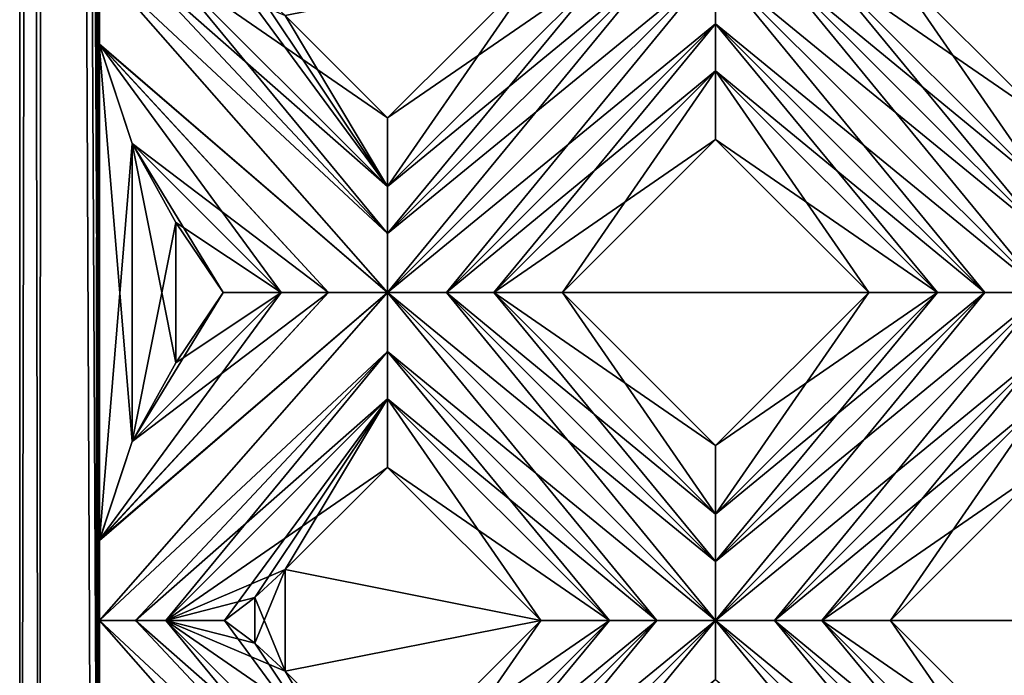
# Model space of a CAD drawing. Units: millimetres. Extents: x -10 to 78, y -110 to 110.
# Drawn here: x 53 to 56, y -75 to -72 of the extents above; entities that cross this region are included whole.
import ezdxf

# ---------------------------------------------------------------- set-up
doc = ezdxf.new("R2010")
doc.units = ezdxf.units.MM
doc.header["$LTSCALE"] = 65.185185
for name, color, linetype in [('162', 7, 'CONTINUOUS'), ('163', 7, 'CONTINUOUS'), ('164', 7, 'CONTINUOUS'), ('165', 7, 'CONTINUOUS'), ('166', 7, 'CONTINUOUS'), ('167', 7, 'CONTINUOUS'), ('168', 7, 'CONTINUOUS'), ('170', 7, 'CONTINUOUS'), ('221', 7, 'CONTINUOUS'), ('222', 7, 'CONTINUOUS'), ('223', 7, 'CONTINUOUS'), ('224', 7, 'CONTINUOUS'), ('225', 7, 'CONTINUOUS'), ('226', 7, 'CONTINUOUS'), ('328', 7, 'CONTINUOUS'), ('329', 7, 'CONTINUOUS'), ('330', 7, 'CONTINUOUS'), ('331', 7, 'CONTINUOUS'), ('332', 7, 'CONTINUOUS'), ('333', 7, 'CONTINUOUS'), ('334', 7, 'CONTINUOUS'), ('336', 7, 'CONTINUOUS'), ('387', 7, 'CONTINUOUS'), ('388', 7, 'CONTINUOUS'), ('389', 7, 'CONTINUOUS'), ('390', 7, 'CONTINUOUS'), ('391', 7, 'CONTINUOUS'), ('392', 7, 'CONTINUOUS'), ('80', 7, 'CONTINUOUS'), ('81', 7, 'CONTINUOUS'), ('82', 7, 'CONTINUOUS'), ('87', 7, 'CONTINUOUS'), ('90', 7, 'CONTINUOUS')]:
    doc.layers.add(name, color=color, linetype=linetype)

msp = doc.modelspace()

# ---------------------------------------------------------------- linework, layer by layer
at = {"layer": '162', "linetype": 'CONTINUOUS'}
for points in [[(56.555, -72.8506, 2.8172), (55.9786, -72.0156, 3), (55.72, -72.0156, 2.8172), (56.555, -72.8506, 2.8172)], [(56.555, -72.5921, 3), (55.9786, -72.0156, 3), (56.555, -72.8506, 2.8172), (56.555, -72.5921, 3)]]:
    msp.add_3dface(points, dxfattribs=at)
at = {"layer": '163', "linetype": 'CONTINUOUS'}
for points in [[(55.32, -72.6742, 3), (55.8964, -73.2506, 3), (55.32, -72.4156, 2.8172), (55.32, -72.6742, 3)], [(55.32, -72.4156, 2.8172), (55.8964, -73.2506, 3), (56.155, -73.2506, 2.8172), (55.32, -72.4156, 2.8172)]]:
    msp.add_3dface(points, dxfattribs=at)
at = {"layer": '164', "linetype": 'CONTINUOUS'}
for points in [[(56.555, -73.2506, 2.7), (55.32, -72.0156, 2.7), (55.32, -72.2379, 2.7322), (56.555, -73.2506, 2.7)], [(55.32, -72.0156, 2.7), (56.555, -73.2506, 2.7), (56.555, -73.0284, 2.7322), (55.32, -72.0156, 2.7)], [(55.5422, -72.0156, 2.7322), (55.32, -72.0156, 2.7), (56.555, -73.0284, 2.7322), (55.5422, -72.0156, 2.7322)], [(56.555, -72.8506, 2.8172), (55.72, -72.0156, 2.8172), (55.5422, -72.0156, 2.7322), (56.555, -72.8506, 2.8172)], [(56.555, -72.8506, 2.8172), (55.5422, -72.0156, 2.7322), (56.555, -73.0284, 2.7322), (56.555, -72.8506, 2.8172)], [(55.32, -72.4156, 2.8172), (56.3331, -73.2506, 2.7321), (55.32, -72.2379, 2.7322), (55.32, -72.4156, 2.8172)], [(56.3331, -73.2506, 2.7321), (56.555, -73.2506, 2.7), (55.32, -72.2379, 2.7322), (56.3331, -73.2506, 2.7321)], [(55.32, -72.4156, 2.8172), (56.155, -73.2506, 2.8172), (56.3331, -73.2506, 2.7321), (55.32, -72.4156, 2.8172)]]:
    msp.add_3dface(points, dxfattribs=at)
at = {"layer": '165', "linetype": 'CONTINUOUS'}
for points in [[(54.085, -72.8506, 2.8172), (53.471, -72.0156, 2.9734), (53.25, -72.0156, 2.8172), (54.085, -72.8506, 2.8172)], [(53.5855, -72.1018, 2.9934), (53.471, -72.0156, 2.9734), (54.085, -72.8506, 2.8172), (53.5855, -72.1018, 2.9934)], [(53.7, -72.2071, 3), (53.5855, -72.1018, 2.9934), (54.085, -72.8506, 2.8172), (53.7, -72.2071, 3)], [(54.085, -72.5921, 3), (53.7, -72.2071, 3), (54.085, -72.8506, 2.8172), (54.085, -72.5921, 3)], [(55.32, -74.0856, 2.8172), (54.7436, -73.2506, 3), (54.485, -73.2506, 2.8172), (55.32, -74.0856, 2.8172)], [(55.32, -73.8271, 3), (54.7436, -73.2506, 3), (55.32, -74.0856, 2.8172), (55.32, -73.8271, 3)], [(56.555, -75.3206, 2.8172), (55.9786, -74.4856, 3), (55.72, -74.4856, 2.8172), (56.555, -75.3206, 2.8172)], [(56.555, -75.0621, 3), (55.9786, -74.4856, 3), (56.555, -75.3206, 2.8172), (56.555, -75.0621, 3)]]:
    msp.add_3dface(points, dxfattribs=at)
at = {"layer": '166', "linetype": 'CONTINUOUS'}
for points in [[(53.1236, -72.6892, 2.8172), (53.288, -72.9865, 2.9112), (53.4658, -73.2506, 2.9722), (53.1236, -72.6892, 2.8172)], [(53.1236, -72.6892, 2.8172), (53.4658, -73.2506, 2.9722), (53.685, -73.2506, 2.8172), (53.1236, -72.6892, 2.8172)], [(54.085, -73.9092, 3), (54.6614, -74.4856, 3), (54.085, -73.6506, 2.8172), (54.085, -73.9092, 3)], [(54.085, -73.6506, 2.8172), (54.6614, -74.4856, 3), (54.92, -74.4856, 2.8172), (54.085, -73.6506, 2.8172)]]:
    msp.add_3dface(points, dxfattribs=at)
at = {"layer": '167', "linetype": 'CONTINUOUS'}
for points in [[(53.0002, -72.0156, 2.7144), (52.9997, -72.313, 2.7139), (54.085, -73.2506, 2.7), (53.0002, -72.0156, 2.7144)], [(53.0002, -72.0156, 2.7144), (54.085, -73.2506, 2.7), (54.085, -73.0284, 2.7322), (53.0002, -72.0156, 2.7144)], [(53.1363, -72.0156, 2.755), (53.0002, -72.0156, 2.7144), (54.085, -73.0284, 2.7322), (53.1363, -72.0156, 2.755)], [(54.085, -72.8506, 2.8172), (53.25, -72.0156, 2.8172), (53.1363, -72.0156, 2.755), (54.085, -72.8506, 2.8172)], [(54.085, -72.8506, 2.8172), (53.1363, -72.0156, 2.755), (54.085, -73.0284, 2.7322), (54.085, -72.8506, 2.8172)], [(52.9997, -72.313, 2.7139), (53.1236, -72.6892, 2.8172), (53.8631, -73.2506, 2.7321), (52.9997, -72.313, 2.7139)], [(54.085, -73.2506, 2.7), (52.9997, -72.313, 2.7139), (53.8631, -73.2506, 2.7321), (54.085, -73.2506, 2.7)], [(53.1236, -72.6892, 2.8172), (53.685, -73.2506, 2.8172), (53.8631, -73.2506, 2.7321), (53.1236, -72.6892, 2.8172)], [(54.085, -73.4729, 2.7322), (55.32, -74.4856, 2.7), (54.085, -73.2506, 2.7), (54.085, -73.4729, 2.7322)], [(54.085, -73.2506, 2.7), (55.32, -74.4856, 2.7), (55.32, -74.2634, 2.7322), (54.085, -73.2506, 2.7)], [(54.3072, -73.2506, 2.7322), (54.085, -73.2506, 2.7), (55.32, -74.2634, 2.7322), (54.3072, -73.2506, 2.7322)], [(55.32, -74.0856, 2.8172), (54.485, -73.2506, 2.8172), (54.3072, -73.2506, 2.7322), (55.32, -74.0856, 2.8172)], [(55.32, -74.0856, 2.8172), (54.3072, -73.2506, 2.7322), (55.32, -74.2634, 2.7322), (55.32, -74.0856, 2.8172)], [(54.085, -73.6506, 2.8172), (55.0981, -74.4856, 2.7321), (54.085, -73.4729, 2.7322), (54.085, -73.6506, 2.8172)], [(55.0981, -74.4856, 2.7321), (55.32, -74.4856, 2.7), (54.085, -73.4729, 2.7322), (55.0981, -74.4856, 2.7321)], [(54.085, -73.6506, 2.8172), (54.92, -74.4856, 2.8172), (55.0981, -74.4856, 2.7321), (54.085, -73.6506, 2.8172)], [(56.555, -75.7206, 2.7), (55.32, -74.4856, 2.7), (55.32, -74.7079, 2.7322), (56.555, -75.7206, 2.7)], [(55.32, -74.4856, 2.7), (56.555, -75.7206, 2.7), (56.555, -75.4984, 2.7322), (55.32, -74.4856, 2.7)], [(55.5422, -74.4856, 2.7322), (55.32, -74.4856, 2.7), (56.555, -75.4984, 2.7322), (55.5422, -74.4856, 2.7322)], [(56.555, -75.3206, 2.8172), (55.72, -74.4856, 2.8172), (55.5422, -74.4856, 2.7322), (56.555, -75.3206, 2.8172)], [(56.555, -75.3206, 2.8172), (55.5422, -74.4856, 2.7322), (56.555, -75.4984, 2.7322), (56.555, -75.3206, 2.8172)]]:
    msp.add_3dface(points, dxfattribs=at)
at = {"layer": '168', "linetype": 'CONTINUOUS'}
for points in [[(54.085, -75.3206, 2.8172), (53.471, -74.4856, 2.9734), (53.25, -74.4856, 2.8172), (54.085, -75.3206, 2.8172)], [(53.5855, -74.5718, 2.9934), (53.471, -74.4856, 2.9734), (54.085, -75.3206, 2.8172), (53.5855, -74.5718, 2.9934)], [(53.7, -74.6771, 3), (53.5855, -74.5718, 2.9934), (54.085, -75.3206, 2.8172), (53.7, -74.6771, 3)], [(54.085, -75.0621, 3), (53.7, -74.6771, 3), (54.085, -75.3206, 2.8172), (54.085, -75.0621, 3)]]:
    msp.add_3dface(points, dxfattribs=at)
at = {"layer": '170', "linetype": 'CONTINUOUS'}
for points in [[(53.0002, -74.4856, 2.7144), (52.9997, -74.783, 2.7139), (54.085, -75.7206, 2.7), (53.0002, -74.4856, 2.7144)], [(53.0002, -74.4856, 2.7144), (54.085, -75.7206, 2.7), (54.085, -75.4984, 2.7322), (53.0002, -74.4856, 2.7144)], [(53.1363, -74.4856, 2.755), (53.0002, -74.4856, 2.7144), (54.085, -75.4984, 2.7322), (53.1363, -74.4856, 2.755)], [(54.085, -75.3206, 2.8172), (53.25, -74.4856, 2.8172), (53.1363, -74.4856, 2.755), (54.085, -75.3206, 2.8172)], [(54.085, -75.3206, 2.8172), (53.1363, -74.4856, 2.755), (54.085, -75.4984, 2.7322), (54.085, -75.3206, 2.8172)]]:
    msp.add_3dface(points, dxfattribs=at)
at = {"layer": '221', "linetype": 'CONTINUOUS'}
for points in [[(54.6614, -72.0156, 3), (54.085, -72.5921, 3), (54.92, -72.0156, 2.8172), (54.6614, -72.0156, 3)], [(54.92, -72.0156, 2.8172), (54.085, -72.5921, 3), (54.085, -72.8506, 2.8172), (54.92, -72.0156, 2.8172)], [(53.2879, -73.5149, 2.9111), (53.1236, -73.8121, 2.8172), (53.685, -73.2506, 2.8172), (53.2879, -73.5149, 2.9111)], [(53.4658, -73.2506, 2.9722), (53.2879, -73.5149, 2.9111), (53.685, -73.2506, 2.8172), (53.4658, -73.2506, 2.9722)]]:
    msp.add_3dface(points, dxfattribs=at)
at = {"layer": '222', "linetype": 'CONTINUOUS'}
for points in [[(55.32, -72.6742, 3), (55.32, -72.4156, 2.8172), (54.485, -73.2506, 2.8172), (55.32, -72.6742, 3)], [(54.7436, -73.2506, 3), (55.32, -72.6742, 3), (54.485, -73.2506, 2.8172), (54.7436, -73.2506, 3)], [(54.085, -73.9092, 3), (54.085, -73.6506, 2.8172), (53.25, -74.4856, 2.8172), (54.085, -73.9092, 3)], [(53.7, -74.2942, 3), (54.085, -73.9092, 3), (53.25, -74.4856, 2.8172), (53.7, -74.2942, 3)], [(53.5852, -74.3997, 2.9934), (53.7, -74.2942, 3), (53.25, -74.4856, 2.8172), (53.5852, -74.3997, 2.9934)], [(53.471, -74.4856, 2.9734), (53.5852, -74.3997, 2.9934), (53.25, -74.4856, 2.8172), (53.471, -74.4856, 2.9734)]]:
    msp.add_3dface(points, dxfattribs=at)
at = {"layer": '223', "linetype": 'CONTINUOUS'}
for points in [[(55.0981, -72.0156, 2.7321), (54.92, -72.0156, 2.8172), (54.085, -73.0284, 2.7322), (55.0981, -72.0156, 2.7321)], [(54.92, -72.0156, 2.8172), (54.085, -72.8506, 2.8172), (54.085, -73.0284, 2.7322), (54.92, -72.0156, 2.8172)], [(55.32, -72.0156, 2.7), (55.0981, -72.0156, 2.7321), (54.085, -73.2506, 2.7), (55.32, -72.0156, 2.7)], [(55.32, -72.0156, 2.7), (54.085, -73.2506, 2.7), (54.3072, -73.2506, 2.7322), (55.32, -72.0156, 2.7)], [(54.085, -73.2506, 2.7), (55.0981, -72.0156, 2.7321), (54.085, -73.0284, 2.7322), (54.085, -73.2506, 2.7)], [(55.32, -72.2379, 2.7322), (55.32, -72.0156, 2.7), (54.3072, -73.2506, 2.7322), (55.32, -72.2379, 2.7322)], [(54.485, -73.2506, 2.8172), (55.32, -72.2379, 2.7322), (54.3072, -73.2506, 2.7322), (54.485, -73.2506, 2.8172)], [(55.32, -72.4156, 2.8172), (55.32, -72.2379, 2.7322), (54.485, -73.2506, 2.8172), (55.32, -72.4156, 2.8172)], [(53.0007, -74.1821, 2.7149), (53.0002, -74.4856, 2.7144), (54.085, -73.2506, 2.7), (53.0007, -74.1821, 2.7149)], [(53.0002, -74.4856, 2.7144), (54.085, -73.4729, 2.7322), (54.085, -73.2506, 2.7), (53.0002, -74.4856, 2.7144)], [(53.1236, -73.8121, 2.8172), (53.0007, -74.1821, 2.7149), (53.685, -73.2506, 2.8172), (53.1236, -73.8121, 2.8172)], [(53.685, -73.2506, 2.8172), (53.0007, -74.1821, 2.7149), (53.8631, -73.2506, 2.7321), (53.685, -73.2506, 2.8172)], [(53.0007, -74.1821, 2.7149), (54.085, -73.2506, 2.7), (53.8631, -73.2506, 2.7321), (53.0007, -74.1821, 2.7149)], [(54.085, -73.4729, 2.7322), (53.0002, -74.4856, 2.7144), (53.1363, -74.4856, 2.755), (54.085, -73.4729, 2.7322)], [(53.25, -74.4856, 2.8172), (54.085, -73.4729, 2.7322), (53.1363, -74.4856, 2.755), (53.25, -74.4856, 2.8172)], [(54.085, -73.6506, 2.8172), (54.085, -73.4729, 2.7322), (53.25, -74.4856, 2.8172), (54.085, -73.6506, 2.8172)]]:
    msp.add_3dface(points, dxfattribs=at)
at = {"layer": '224', "linetype": 'CONTINUOUS'}
for points in [[(55.8964, -73.2506, 3), (55.32, -73.8271, 3), (56.155, -73.2506, 2.8172), (55.8964, -73.2506, 3)], [(56.155, -73.2506, 2.8172), (55.32, -73.8271, 3), (55.32, -74.0856, 2.8172), (56.155, -73.2506, 2.8172)], [(54.6614, -74.4856, 3), (54.085, -75.0621, 3), (54.92, -74.4856, 2.8172), (54.6614, -74.4856, 3)], [(54.92, -74.4856, 2.8172), (54.085, -75.0621, 3), (54.085, -75.3206, 2.8172), (54.92, -74.4856, 2.8172)]]:
    msp.add_3dface(points, dxfattribs=at)
at = {"layer": '225', "linetype": 'CONTINUOUS'}
for points in [[(56.555, -73.9092, 3), (56.555, -73.6506, 2.8172), (55.72, -74.4856, 2.8172), (56.555, -73.9092, 3)], [(55.9786, -74.4856, 3), (56.555, -73.9092, 3), (55.72, -74.4856, 2.8172), (55.9786, -74.4856, 3)]]:
    msp.add_3dface(points, dxfattribs=at)
at = {"layer": '226', "linetype": 'CONTINUOUS'}
for points in [[(56.3331, -73.2506, 2.7321), (56.155, -73.2506, 2.8172), (55.32, -74.2634, 2.7322), (56.3331, -73.2506, 2.7321)], [(56.155, -73.2506, 2.8172), (55.32, -74.0856, 2.8172), (55.32, -74.2634, 2.7322), (56.155, -73.2506, 2.8172)], [(56.555, -73.2506, 2.7), (56.3331, -73.2506, 2.7321), (55.32, -74.4856, 2.7), (56.555, -73.2506, 2.7)], [(56.555, -73.2506, 2.7), (55.32, -74.4856, 2.7), (55.5422, -74.4856, 2.7322), (56.555, -73.2506, 2.7)], [(55.32, -74.4856, 2.7), (56.3331, -73.2506, 2.7321), (55.32, -74.2634, 2.7322), (55.32, -74.4856, 2.7)], [(56.555, -73.4729, 2.7322), (56.555, -73.2506, 2.7), (55.5422, -74.4856, 2.7322), (56.555, -73.4729, 2.7322)], [(55.72, -74.4856, 2.8172), (56.555, -73.4729, 2.7322), (55.5422, -74.4856, 2.7322), (55.72, -74.4856, 2.8172)], [(56.555, -73.6506, 2.8172), (56.555, -73.4729, 2.7322), (55.72, -74.4856, 2.8172), (56.555, -73.6506, 2.8172)], [(55.0981, -74.4856, 2.7321), (54.92, -74.4856, 2.8172), (54.085, -75.4984, 2.7322), (55.0981, -74.4856, 2.7321)], [(54.92, -74.4856, 2.8172), (54.085, -75.3206, 2.8172), (54.085, -75.4984, 2.7322), (54.92, -74.4856, 2.8172)], [(55.32, -74.4856, 2.7), (55.0981, -74.4856, 2.7321), (54.085, -75.7206, 2.7), (55.32, -74.4856, 2.7)], [(55.32, -74.4856, 2.7), (54.085, -75.7206, 2.7), (54.3072, -75.7206, 2.7322), (55.32, -74.4856, 2.7)], [(54.085, -75.7206, 2.7), (55.0981, -74.4856, 2.7321), (54.085, -75.4984, 2.7322), (54.085, -75.7206, 2.7)], [(55.32, -74.7079, 2.7322), (55.32, -74.4856, 2.7), (54.3072, -75.7206, 2.7322), (55.32, -74.7079, 2.7322)]]:
    msp.add_3dface(points, dxfattribs=at)
at = {"layer": '328', "linetype": 'CONTINUOUS'}
for points in [[(55.9786, -72.0156, -3), (56.555, -72.5921, -3), (55.72, -72.0156, -2.8172), (55.9786, -72.0156, -3)], [(56.555, -72.5921, -3), (56.555, -72.8506, -2.8172), (55.72, -72.0156, -2.8172), (56.555, -72.5921, -3)]]:
    msp.add_3dface(points, dxfattribs=at)
at = {"layer": '329', "linetype": 'CONTINUOUS'}
for points in [[(56.155, -73.2506, -2.8172), (55.32, -72.6742, -3), (55.32, -72.4156, -2.8172), (56.155, -73.2506, -2.8172)], [(55.8964, -73.2506, -3), (55.32, -72.6742, -3), (56.155, -73.2506, -2.8172), (55.8964, -73.2506, -3)]]:
    msp.add_3dface(points, dxfattribs=at)
at = {"layer": '330', "linetype": 'CONTINUOUS'}
for points in [[(55.5422, -72.0156, -2.7322), (56.555, -73.2506, -2.7), (55.32, -72.0156, -2.7), (55.5422, -72.0156, -2.7322)], [(55.32, -72.0156, -2.7), (56.555, -73.2506, -2.7), (56.3331, -73.2506, -2.7321), (55.32, -72.0156, -2.7)], [(55.32, -72.2379, -2.7322), (55.32, -72.0156, -2.7), (56.3331, -73.2506, -2.7321), (55.32, -72.2379, -2.7322)], [(55.72, -72.0156, -2.8172), (56.555, -73.0284, -2.7322), (55.5422, -72.0156, -2.7322), (55.72, -72.0156, -2.8172)], [(56.555, -73.0284, -2.7322), (56.555, -73.2506, -2.7), (55.5422, -72.0156, -2.7322), (56.555, -73.0284, -2.7322)], [(55.72, -72.0156, -2.8172), (56.555, -72.8506, -2.8172), (56.555, -73.0284, -2.7322), (55.72, -72.0156, -2.8172)], [(56.155, -73.2506, -2.8172), (55.32, -72.4156, -2.8172), (55.32, -72.2379, -2.7322), (56.155, -73.2506, -2.8172)], [(56.155, -73.2506, -2.8172), (55.32, -72.2379, -2.7322), (56.3331, -73.2506, -2.7321), (56.155, -73.2506, -2.8172)]]:
    msp.add_3dface(points, dxfattribs=at)
at = {"layer": '331', "linetype": 'CONTINUOUS'}
for points in [[(53.7, -72.2071, -3), (54.085, -72.5921, -3), (53.25, -72.0156, -2.8172), (53.7, -72.2071, -3)], [(54.085, -72.5921, -3), (54.085, -72.8506, -2.8172), (53.25, -72.0156, -2.8172), (54.085, -72.5921, -3)], [(54.7436, -73.2506, -3), (55.32, -73.8271, -3), (54.485, -73.2506, -2.8172), (54.7436, -73.2506, -3)], [(55.32, -73.8271, -3), (55.32, -74.0856, -2.8172), (54.485, -73.2506, -2.8172), (55.32, -73.8271, -3)], [(55.9786, -74.4856, -3), (56.555, -75.0621, -3), (55.72, -74.4856, -2.8172), (55.9786, -74.4856, -3)], [(56.555, -75.0621, -3), (56.555, -75.3206, -2.8172), (55.72, -74.4856, -2.8172), (56.555, -75.0621, -3)]]:
    msp.add_3dface(points, dxfattribs=at)
at = {"layer": '332', "linetype": 'CONTINUOUS'}
for points in [[(53.288, -72.9865, -2.9112), (53.1236, -72.6892, -2.8172), (53.685, -73.2506, -2.8172), (53.288, -72.9865, -2.9112)], [(53.4658, -73.2506, -2.9722), (53.288, -72.9865, -2.9112), (53.685, -73.2506, -2.8172), (53.4658, -73.2506, -2.9722)], [(54.92, -74.4856, -2.8172), (54.085, -73.9092, -3), (54.085, -73.6506, -2.8172), (54.92, -74.4856, -2.8172)], [(54.6614, -74.4856, -3), (54.085, -73.9092, -3), (54.92, -74.4856, -2.8172), (54.6614, -74.4856, -3)]]:
    msp.add_3dface(points, dxfattribs=at)
at = {"layer": '333', "linetype": 'CONTINUOUS'}
for points in [[(53.0003, -72.3164, -2.7144), (53.0002, -72.0156, -2.7144), (54.085, -73.2506, -2.7), (53.0003, -72.3164, -2.7144)], [(54.085, -73.2506, -2.7), (53.0002, -72.0156, -2.7144), (54.085, -73.0284, -2.7322), (54.085, -73.2506, -2.7)], [(54.085, -73.0284, -2.7322), (53.0002, -72.0156, -2.7144), (53.1363, -72.0156, -2.755), (54.085, -73.0284, -2.7322)], [(53.25, -72.0156, -2.8172), (54.085, -73.0284, -2.7322), (53.1363, -72.0156, -2.755), (53.25, -72.0156, -2.8172)], [(53.25, -72.0156, -2.8172), (54.085, -72.8506, -2.8172), (54.085, -73.0284, -2.7322), (53.25, -72.0156, -2.8172)], [(53.1236, -72.6892, -2.8172), (53.0003, -72.3164, -2.7144), (53.685, -73.2506, -2.8172), (53.1236, -72.6892, -2.8172)], [(53.685, -73.2506, -2.8172), (53.0003, -72.3164, -2.7144), (53.8631, -73.2506, -2.7321), (53.685, -73.2506, -2.8172)], [(53.0003, -72.3164, -2.7144), (54.085, -73.2506, -2.7), (53.8631, -73.2506, -2.7321), (53.0003, -72.3164, -2.7144)], [(55.32, -74.4856, -2.7), (54.085, -73.2506, -2.7), (54.3072, -73.2506, -2.7322), (55.32, -74.4856, -2.7)], [(54.085, -73.2506, -2.7), (55.32, -74.4856, -2.7), (55.0981, -74.4856, -2.7321), (54.085, -73.2506, -2.7)], [(54.085, -73.4729, -2.7322), (54.085, -73.2506, -2.7), (55.0981, -74.4856, -2.7321), (54.085, -73.4729, -2.7322)], [(54.485, -73.2506, -2.8172), (55.32, -74.2634, -2.7322), (54.3072, -73.2506, -2.7322), (54.485, -73.2506, -2.8172)], [(55.32, -74.2634, -2.7322), (55.32, -74.4856, -2.7), (54.3072, -73.2506, -2.7322), (55.32, -74.2634, -2.7322)], [(54.485, -73.2506, -2.8172), (55.32, -74.0856, -2.8172), (55.32, -74.2634, -2.7322), (54.485, -73.2506, -2.8172)], [(54.92, -74.4856, -2.8172), (54.085, -73.6506, -2.8172), (54.085, -73.4729, -2.7322), (54.92, -74.4856, -2.8172)], [(54.92, -74.4856, -2.8172), (54.085, -73.4729, -2.7322), (55.0981, -74.4856, -2.7321), (54.92, -74.4856, -2.8172)], [(55.5422, -74.4856, -2.7322), (56.555, -75.7206, -2.7), (55.32, -74.4856, -2.7), (55.5422, -74.4856, -2.7322)], [(55.32, -74.4856, -2.7), (56.555, -75.7206, -2.7), (56.3331, -75.7206, -2.7321), (55.32, -74.4856, -2.7)], [(55.32, -74.7079, -2.7322), (55.32, -74.4856, -2.7), (56.3331, -75.7206, -2.7321), (55.32, -74.7079, -2.7322)], [(55.72, -74.4856, -2.8172), (56.555, -75.4984, -2.7322), (55.5422, -74.4856, -2.7322), (55.72, -74.4856, -2.8172)], [(56.555, -75.4984, -2.7322), (56.555, -75.7206, -2.7), (55.5422, -74.4856, -2.7322), (56.555, -75.4984, -2.7322)], [(55.72, -74.4856, -2.8172), (56.555, -75.3206, -2.8172), (56.555, -75.4984, -2.7322), (55.72, -74.4856, -2.8172)]]:
    msp.add_3dface(points, dxfattribs=at)
at = {"layer": '334', "linetype": 'CONTINUOUS'}
for points in [[(53.7, -74.6771, -3), (54.085, -75.0621, -3), (53.25, -74.4856, -2.8172), (53.7, -74.6771, -3)], [(54.085, -75.0621, -3), (54.085, -75.3206, -2.8172), (53.25, -74.4856, -2.8172), (54.085, -75.0621, -3)], [(53.5855, -74.5718, -2.9934), (53.7, -74.6771, -3), (53.25, -74.4856, -2.8172), (53.5855, -74.5718, -2.9934)], [(53.471, -74.4856, -2.9734), (53.5855, -74.5718, -2.9934), (53.25, -74.4856, -2.8172), (53.471, -74.4856, -2.9734)]]:
    msp.add_3dface(points, dxfattribs=at)
at = {"layer": '336', "linetype": 'CONTINUOUS'}
for points in [[(53.0003, -74.7864, -2.7144), (53.0002, -74.4856, -2.7144), (54.085, -75.7206, -2.7), (53.0003, -74.7864, -2.7144)], [(54.085, -75.7206, -2.7), (53.0002, -74.4856, -2.7144), (54.085, -75.4984, -2.7322), (54.085, -75.7206, -2.7)], [(54.085, -75.4984, -2.7322), (53.0002, -74.4856, -2.7144), (53.1363, -74.4856, -2.755), (54.085, -75.4984, -2.7322)], [(53.25, -74.4856, -2.8172), (54.085, -75.4984, -2.7322), (53.1363, -74.4856, -2.755), (53.25, -74.4856, -2.8172)], [(53.25, -74.4856, -2.8172), (54.085, -75.3206, -2.8172), (54.085, -75.4984, -2.7322), (53.25, -74.4856, -2.8172)]]:
    msp.add_3dface(points, dxfattribs=at)
at = {"layer": '387', "linetype": 'CONTINUOUS'}
for points in [[(54.085, -72.5921, -3), (54.6614, -72.0156, -3), (54.085, -72.8506, -2.8172), (54.085, -72.5921, -3)], [(54.6614, -72.0156, -3), (54.92, -72.0156, -2.8172), (54.085, -72.8506, -2.8172), (54.6614, -72.0156, -3)], [(53.1236, -73.8121, -2.8172), (53.2879, -73.5149, -2.9111), (53.4658, -73.2506, -2.9722), (53.1236, -73.8121, -2.8172)], [(53.1236, -73.8121, -2.8172), (53.4658, -73.2506, -2.9722), (53.685, -73.2506, -2.8172), (53.1236, -73.8121, -2.8172)]]:
    msp.add_3dface(points, dxfattribs=at)
at = {"layer": '388', "linetype": 'CONTINUOUS'}
for points in [[(55.32, -72.4156, -2.8172), (54.7436, -73.2506, -3), (54.485, -73.2506, -2.8172), (55.32, -72.4156, -2.8172)], [(55.32, -72.6742, -3), (54.7436, -73.2506, -3), (55.32, -72.4156, -2.8172), (55.32, -72.6742, -3)], [(54.085, -73.6506, -2.8172), (53.471, -74.4856, -2.9734), (53.25, -74.4856, -2.8172), (54.085, -73.6506, -2.8172)], [(53.5852, -74.3997, -2.9934), (53.471, -74.4856, -2.9734), (54.085, -73.6506, -2.8172), (53.5852, -74.3997, -2.9934)], [(53.7, -74.2942, -3), (53.5852, -74.3997, -2.9934), (54.085, -73.6506, -2.8172), (53.7, -74.2942, -3)], [(54.085, -73.9092, -3), (53.7, -74.2942, -3), (54.085, -73.6506, -2.8172), (54.085, -73.9092, -3)]]:
    msp.add_3dface(points, dxfattribs=at)
at = {"layer": '389', "linetype": 'CONTINUOUS'}
for points in [[(54.92, -72.0156, -2.8172), (55.0981, -72.0156, -2.7321), (54.085, -72.8506, -2.8172), (54.92, -72.0156, -2.8172)], [(55.32, -72.0156, -2.7), (55.32, -72.2379, -2.7322), (54.085, -73.2506, -2.7), (55.32, -72.0156, -2.7)], [(55.0981, -72.0156, -2.7321), (55.32, -72.0156, -2.7), (54.085, -73.0284, -2.7322), (55.0981, -72.0156, -2.7321)], [(55.32, -72.0156, -2.7), (54.085, -73.2506, -2.7), (54.085, -73.0284, -2.7322), (55.32, -72.0156, -2.7)], [(54.085, -72.8506, -2.8172), (55.0981, -72.0156, -2.7321), (54.085, -73.0284, -2.7322), (54.085, -72.8506, -2.8172)], [(54.085, -73.2506, -2.7), (55.32, -72.2379, -2.7322), (54.3072, -73.2506, -2.7322), (54.085, -73.2506, -2.7)], [(55.32, -72.2379, -2.7322), (55.32, -72.4156, -2.8172), (54.3072, -73.2506, -2.7322), (55.32, -72.2379, -2.7322)], [(55.32, -72.4156, -2.8172), (54.485, -73.2506, -2.8172), (54.3072, -73.2506, -2.7322), (55.32, -72.4156, -2.8172)], [(53.0002, -74.4856, -2.7144), (53.0003, -74.1847, -2.7144), (54.085, -73.2506, -2.7), (53.0002, -74.4856, -2.7144)], [(53.0002, -74.4856, -2.7144), (54.085, -73.2506, -2.7), (54.085, -73.4729, -2.7322), (53.0002, -74.4856, -2.7144)], [(53.0003, -74.1847, -2.7144), (53.1236, -73.8121, -2.8172), (53.8631, -73.2506, -2.7321), (53.0003, -74.1847, -2.7144)], [(54.085, -73.2506, -2.7), (53.0003, -74.1847, -2.7144), (53.8631, -73.2506, -2.7321), (54.085, -73.2506, -2.7)], [(53.1236, -73.8121, -2.8172), (53.685, -73.2506, -2.8172), (53.8631, -73.2506, -2.7321), (53.1236, -73.8121, -2.8172)], [(53.0002, -74.4856, -2.7144), (54.085, -73.4729, -2.7322), (53.1363, -74.4856, -2.755), (53.0002, -74.4856, -2.7144)], [(54.085, -73.4729, -2.7322), (54.085, -73.6506, -2.8172), (53.1363, -74.4856, -2.755), (54.085, -73.4729, -2.7322)], [(54.085, -73.6506, -2.8172), (53.25, -74.4856, -2.8172), (53.1363, -74.4856, -2.755), (54.085, -73.6506, -2.8172)]]:
    msp.add_3dface(points, dxfattribs=at)
at = {"layer": '390', "linetype": 'CONTINUOUS'}
for points in [[(55.32, -73.8271, -3), (55.8964, -73.2506, -3), (55.32, -74.0856, -2.8172), (55.32, -73.8271, -3)], [(55.8964, -73.2506, -3), (56.155, -73.2506, -2.8172), (55.32, -74.0856, -2.8172), (55.8964, -73.2506, -3)], [(54.085, -75.0621, -3), (54.6614, -74.4856, -3), (54.085, -75.3206, -2.8172), (54.085, -75.0621, -3)], [(54.6614, -74.4856, -3), (54.92, -74.4856, -2.8172), (54.085, -75.3206, -2.8172), (54.6614, -74.4856, -3)]]:
    msp.add_3dface(points, dxfattribs=at)
at = {"layer": '391', "linetype": 'CONTINUOUS'}
for points in [[(56.555, -73.6506, -2.8172), (55.9786, -74.4856, -3), (55.72, -74.4856, -2.8172), (56.555, -73.6506, -2.8172)], [(56.555, -73.9092, -3), (55.9786, -74.4856, -3), (56.555, -73.6506, -2.8172), (56.555, -73.9092, -3)]]:
    msp.add_3dface(points, dxfattribs=at)
at = {"layer": '392', "linetype": 'CONTINUOUS'}
for points in [[(56.155, -73.2506, -2.8172), (56.3331, -73.2506, -2.7321), (55.32, -74.0856, -2.8172), (56.155, -73.2506, -2.8172)], [(56.555, -73.2506, -2.7), (56.555, -73.4729, -2.7322), (55.32, -74.4856, -2.7), (56.555, -73.2506, -2.7)], [(56.3331, -73.2506, -2.7321), (56.555, -73.2506, -2.7), (55.32, -74.2634, -2.7322), (56.3331, -73.2506, -2.7321)], [(56.555, -73.2506, -2.7), (55.32, -74.4856, -2.7), (55.32, -74.2634, -2.7322), (56.555, -73.2506, -2.7)], [(55.32, -74.0856, -2.8172), (56.3331, -73.2506, -2.7321), (55.32, -74.2634, -2.7322), (55.32, -74.0856, -2.8172)], [(56.555, -73.4729, -2.7322), (55.5422, -74.4856, -2.7322), (55.32, -74.4856, -2.7), (56.555, -73.4729, -2.7322)], [(56.555, -73.4729, -2.7322), (56.555, -73.6506, -2.8172), (55.5422, -74.4856, -2.7322), (56.555, -73.4729, -2.7322)], [(56.555, -73.6506, -2.8172), (55.72, -74.4856, -2.8172), (55.5422, -74.4856, -2.7322), (56.555, -73.6506, -2.8172)], [(54.92, -74.4856, -2.8172), (55.0981, -74.4856, -2.7321), (54.085, -75.3206, -2.8172), (54.92, -74.4856, -2.8172)], [(55.32, -74.4856, -2.7), (55.32, -74.7079, -2.7322), (54.085, -75.7206, -2.7), (55.32, -74.4856, -2.7)], [(55.0981, -74.4856, -2.7321), (55.32, -74.4856, -2.7), (54.085, -75.4984, -2.7322), (55.0981, -74.4856, -2.7321)], [(55.32, -74.4856, -2.7), (54.085, -75.7206, -2.7), (54.085, -75.4984, -2.7322), (55.32, -74.4856, -2.7)], [(54.085, -75.3206, -2.8172), (55.0981, -74.4856, -2.7321), (54.085, -75.4984, -2.7322), (54.085, -75.3206, -2.8172)]]:
    msp.add_3dface(points, dxfattribs=at)
at = {"layer": '80', "linetype": 'CONTINUOUS'}
for points in [[(54.6614, -72.0156, -3), (54.085, -72.5921, -3), (53.7, -72.2071, -3), (54.6614, -72.0156, -3)], [(57.1314, -72.0156, -3), (56.555, -72.5921, -3), (55.9786, -72.0156, -3), (57.1314, -72.0156, -3)], [(55.32, -72.6742, -3), (55.8964, -73.2506, -3), (54.7436, -73.2506, -3), (55.32, -72.6742, -3)], [(55.8964, -73.2506, -3), (55.32, -73.8271, -3), (54.7436, -73.2506, -3), (55.8964, -73.2506, -3)], [(54.085, -73.9092, -3), (54.6614, -74.4856, -3), (53.7, -74.2942, -3), (54.085, -73.9092, -3)], [(56.555, -73.9092, -3), (57.1314, -74.4856, -3), (55.9786, -74.4856, -3), (56.555, -73.9092, -3)], [(53.7, -74.2942, -3), (54.6614, -74.4856, -3), (53.7, -74.6771, -3), (53.7, -74.2942, -3)], [(54.6614, -74.4856, -3), (54.085, -75.0621, -3), (53.7, -74.6771, -3), (54.6614, -74.4856, -3)], [(57.1314, -74.4856, -3), (56.555, -75.0621, -3), (55.9786, -74.4856, -3), (57.1314, -74.4856, -3)]]:
    msp.add_3dface(points, dxfattribs=at)
at = {"layer": '81', "linetype": 'CONTINUOUS'}
for points in [[(53.7, -72.2071, 3), (54.085, -72.5921, 3), (54.6614, -72.0156, 3), (53.7, -72.2071, 3)], [(55.9786, -72.0156, 3), (56.555, -72.5921, 3), (57.1314, -72.0156, 3), (55.9786, -72.0156, 3)], [(55.32, -72.6742, 3), (54.7436, -73.2506, 3), (55.8964, -73.2506, 3), (55.32, -72.6742, 3)], [(54.7436, -73.2506, 3), (55.32, -73.8271, 3), (55.8964, -73.2506, 3), (54.7436, -73.2506, 3)], [(54.085, -73.9092, 3), (53.7, -74.2942, 3), (54.6614, -74.4856, 3), (54.085, -73.9092, 3)], [(56.555, -73.9092, 3), (55.9786, -74.4856, 3), (57.1314, -74.4856, 3), (56.555, -73.9092, 3)], [(53.7, -74.2942, 3), (53.7, -74.6771, 3), (54.6614, -74.4856, 3), (53.7, -74.2942, 3)], [(53.7, -74.6771, 3), (54.085, -75.0621, 3), (54.6614, -74.4856, 3), (53.7, -74.6771, 3)], [(55.9786, -74.4856, 3), (56.555, -75.0621, 3), (57.1314, -74.4856, 3), (55.9786, -74.4856, 3)]]:
    msp.add_3dface(points, dxfattribs=at)
at = {"layer": '82', "linetype": 'CONTINUOUS'}
for points in [[(52.7, -79.8856, 2), (52.7, -35.505, 2), (52.7, -79.8856, -2), (52.7, -79.8856, 2)], [(52.7, -79.8856, -2), (52.7, -35.505, 2), (52.7, -35.6), (52.7, -79.8856, -2)], [(52.7, -35.505, -2), (52.7, -79.8856, -2), (52.7, -35.6), (52.7, -35.505, -2)]]:
    msp.add_3dface(points, dxfattribs=at)
at = {"layer": '87', "linetype": 'CONTINUOUS'}
for points in [[(52.7, -35.505, 2), (52.7755, -79.8479, 2.3811), (52.7883, -35.4618, 2.4108), (52.7, -35.505, 2)], [(52.7755, -79.8479, 2.3811), (52.9859, -79.5682, 2.7), (52.7883, -35.4618, 2.4108), (52.7755, -79.8479, 2.3811)], [(52.7883, -35.4618, 2.4108), (52.9859, -79.5682, 2.7), (52.9997, -77.253, 2.7139), (52.7883, -35.4618, 2.4108)], [(52.9997, -72.313, 2.7139), (52.9997, -69.8431, 2.7139), (52.7883, -35.4618, 2.4108), (52.9997, -72.313, 2.7139)], [(52.9997, -72.313, 2.7139), (52.7883, -35.4618, 2.4108), (52.9997, -74.783, 2.7139), (52.9997, -72.313, 2.7139)], [(52.9997, -74.783, 2.7139), (52.7883, -35.4618, 2.4108), (52.9997, -77.253, 2.7139), (52.9997, -74.783, 2.7139)], [(52.7, -35.505, 2), (52.7, -79.8856, 2), (52.7755, -79.8479, 2.3811), (52.7, -35.505, 2)], [(53.0002, -72.0156, 2.7144), (52.9997, -69.8431, 2.7139), (52.9997, -72.313, 2.7139), (53.0002, -72.0156, 2.7144)], [(53.1236, -72.6892, 2.8172), (52.9997, -72.313, 2.7139), (53.1236, -73.8121, 2.8172), (53.1236, -72.6892, 2.8172)], [(53.1236, -73.8121, 2.8172), (52.9997, -72.313, 2.7139), (53.0007, -74.1821, 2.7149), (53.1236, -73.8121, 2.8172)], [(53.0007, -74.1821, 2.7149), (52.9997, -72.313, 2.7139), (53.0002, -74.4856, 2.7144), (53.0007, -74.1821, 2.7149)], [(53.0002, -74.4856, 2.7144), (52.9997, -72.313, 2.7139), (52.9997, -74.783, 2.7139), (53.0002, -74.4856, 2.7144)], [(53.288, -72.9865, 2.9112), (53.1236, -72.6892, 2.8172), (53.2879, -73.5149, 2.9111), (53.288, -72.9865, 2.9112)], [(53.2879, -73.5149, 2.9111), (53.1236, -72.6892, 2.8172), (53.1236, -73.8121, 2.8172), (53.2879, -73.5149, 2.9111)], [(53.4658, -73.2506, 2.9722), (53.288, -72.9865, 2.9112), (53.2879, -73.5149, 2.9111), (53.4658, -73.2506, 2.9722)], [(53.7, -74.6771, 3), (53.7, -74.2942, 3), (53.5852, -74.3997, 2.9934), (53.7, -74.6771, 3)], [(53.471, -74.4856, 2.9734), (53.5855, -74.5718, 2.9934), (53.5852, -74.3997, 2.9934), (53.471, -74.4856, 2.9734)], [(53.5855, -74.5718, 2.9934), (53.7, -74.6771, 3), (53.5852, -74.3997, 2.9934), (53.5855, -74.5718, 2.9934)]]:
    msp.add_3dface(points, dxfattribs=at)
at = {"layer": '90', "linetype": 'CONTINUOUS'}
for points in [[(52.7, -79.8856, -2), (52.7, -35.505, -2), (52.7883, -35.4618, -2.4108), (52.7, -79.8856, -2)], [(52.7, -79.8856, -2), (52.7883, -35.4618, -2.4108), (52.7755, -79.8478, -2.3811), (52.7, -79.8856, -2)], [(52.7755, -79.8478, -2.3811), (52.7883, -35.4618, -2.4108), (52.9859, -79.5684, -2.7), (52.7755, -79.8478, -2.3811)], [(52.9859, -79.5684, -2.7), (52.7883, -35.4618, -2.4108), (53.0002, -57.1956, -2.7144), (52.9859, -79.5684, -2.7)], [(53.0002, -57.1956, -2.7144), (53.0004, -57.4972, -2.7145), (52.9859, -79.5684, -2.7), (53.0002, -57.1956, -2.7144)], [(53.0003, -59.3647, -2.7144), (52.9859, -79.5684, -2.7), (53.0004, -57.4972, -2.7145), (53.0003, -59.3647, -2.7144)], [(53.0002, -59.6656, -2.7144), (52.9859, -79.5684, -2.7), (53.0003, -59.3647, -2.7144), (53.0002, -59.6656, -2.7144)], [(53.0002, -59.6656, -2.7144), (53.0003, -59.9664, -2.7144), (52.9859, -79.5684, -2.7), (53.0002, -59.6656, -2.7144)], [(53.0003, -59.9664, -2.7144), (53.0003, -61.8347, -2.7144), (52.9859, -79.5684, -2.7), (53.0003, -59.9664, -2.7144)], [(53.0002, -62.1356, -2.7144), (52.9859, -79.5684, -2.7), (53.0003, -61.8347, -2.7144), (53.0002, -62.1356, -2.7144)], [(53.0002, -62.1356, -2.7144), (53.0003, -62.4364, -2.7144), (52.9859, -79.5684, -2.7), (53.0002, -62.1356, -2.7144)], [(53.0003, -62.4364, -2.7144), (53.0003, -64.3047, -2.7144), (52.9859, -79.5684, -2.7), (53.0003, -62.4364, -2.7144)], [(53.0002, -64.6056, -2.7144), (52.9859, -79.5684, -2.7), (53.0003, -64.3047, -2.7144), (53.0002, -64.6056, -2.7144)], [(53.0002, -64.6056, -2.7144), (53.0003, -64.9064, -2.7144), (52.9859, -79.5684, -2.7), (53.0002, -64.6056, -2.7144)], [(53.0003, -64.9064, -2.7144), (53.0003, -66.7747, -2.7144), (52.9859, -79.5684, -2.7), (53.0003, -64.9064, -2.7144)], [(53.0002, -67.0756, -2.7144), (52.9859, -79.5684, -2.7), (53.0003, -66.7747, -2.7144), (53.0002, -67.0756, -2.7144)], [(53.0002, -67.0756, -2.7144), (53.0003, -67.3764, -2.7144), (52.9859, -79.5684, -2.7), (53.0002, -67.0756, -2.7144)], [(53.0003, -67.3764, -2.7144), (53.0003, -69.2447, -2.7144), (52.9859, -79.5684, -2.7), (53.0003, -67.3764, -2.7144)], [(53.0002, -69.5456, -2.7144), (52.9859, -79.5684, -2.7), (53.0003, -69.2447, -2.7144), (53.0002, -69.5456, -2.7144)], [(53.0002, -69.5456, -2.7144), (53.0003, -69.8464, -2.7144), (52.9859, -79.5684, -2.7), (53.0002, -69.5456, -2.7144)], [(53.0003, -69.8464, -2.7144), (53.0003, -71.7147, -2.7144), (52.9859, -79.5684, -2.7), (53.0003, -69.8464, -2.7144)], [(53.0002, -72.0156, -2.7144), (52.9859, -79.5684, -2.7), (53.0003, -71.7147, -2.7144), (53.0002, -72.0156, -2.7144)], [(53.0002, -72.0156, -2.7144), (53.0003, -72.3164, -2.7144), (52.9859, -79.5684, -2.7), (53.0002, -72.0156, -2.7144)], [(53.0003, -72.3164, -2.7144), (53.0003, -74.1847, -2.7144), (52.9859, -79.5684, -2.7), (53.0003, -72.3164, -2.7144)], [(53.1236, -72.6892, -2.8172), (53.0003, -74.1847, -2.7144), (53.0003, -72.3164, -2.7144), (53.1236, -72.6892, -2.8172)], [(53.1236, -73.8121, -2.8172), (53.0003, -74.1847, -2.7144), (53.1236, -72.6892, -2.8172), (53.1236, -73.8121, -2.8172)], [(53.288, -72.9865, -2.9112), (53.1236, -73.8121, -2.8172), (53.1236, -72.6892, -2.8172), (53.288, -72.9865, -2.9112)], [(53.2879, -73.5149, -2.9111), (53.1236, -73.8121, -2.8172), (53.288, -72.9865, -2.9112), (53.2879, -73.5149, -2.9111)], [(53.4658, -73.2506, -2.9722), (53.2879, -73.5149, -2.9111), (53.288, -72.9865, -2.9112), (53.4658, -73.2506, -2.9722)], [(53.0002, -74.4856, -2.7144), (52.9859, -79.5684, -2.7), (53.0003, -74.1847, -2.7144), (53.0002, -74.4856, -2.7144)], [(53.5852, -74.3997, -2.9934), (53.7, -74.2942, -3), (53.5855, -74.5718, -2.9934), (53.5852, -74.3997, -2.9934)], [(53.7, -74.2942, -3), (53.7, -74.6771, -3), (53.5855, -74.5718, -2.9934), (53.7, -74.2942, -3)], [(53.471, -74.4856, -2.9734), (53.5852, -74.3997, -2.9934), (53.5855, -74.5718, -2.9934), (53.471, -74.4856, -2.9734)], [(53.0002, -74.4856, -2.7144), (53.0003, -74.7864, -2.7144), (52.9859, -79.5684, -2.7), (53.0002, -74.4856, -2.7144)]]:
    msp.add_3dface(points, dxfattribs=at)

doc.saveas('drawing.dxf')
